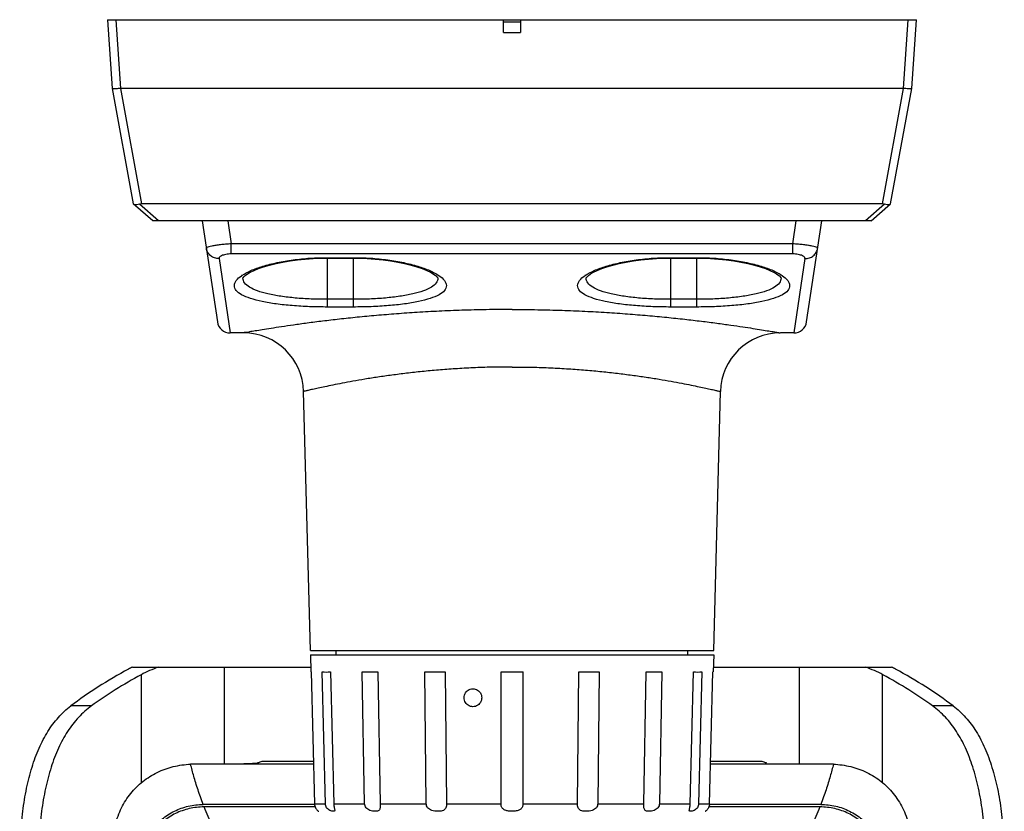
# Model space of a CAD drawing. Units: inches. Extents: x 714 to 4081, y 276 to 4950.
# Drawn here: x 3752 to 3866, y 2622 to 2714 of the extents above; entities that cross this region are included whole.
import ezdxf

# ---------------------------------------------------------------- set-up
doc = ezdxf.new("R2010")
doc.units = ezdxf.units.IN
doc.header["$MEASUREMENT"] = 0

msp = doc.modelspace()

# ---------------------------------------------------------------- linework, layer by layer
at = {"color": 7, "linetype": 'Continuous'}
for p, q in [((3761.96, 2714.4), (3762.52, 2706.4)), ((3761.96, 2714.4), (3856.24, 2714.4)), ((3763.51, 2706.4), (3762.96, 2714.4)), ((3808.1, 2712.9), (3808.1, 2714.4)), ((3810.1, 2714.1), (3808.1, 2714.1)), ((3810.1, 2714.4), (3810.1, 2712.9)), ((3855.24, 2714.4), (3854.69, 2706.4)), ((3855.68, 2706.4), (3856.24, 2714.4)), ((3808.1, 2712.9), (3810.1, 2712.9)), ((3762.52, 2706.4), (3764.97, 2692.93)), ((3762.52, 2706.4), (3762.52, 2706.4)), ((3765.96, 2692.93), (3763.51, 2706.4)), ((3854.69, 2706.4), (3763.51, 2706.4)), ((3854.69, 2706.4), (3852.24, 2692.93)), ((3853.22, 2692.93), (3855.68, 2706.4)), ((3855.68, 2706.4), (3855.68, 2706.4)), ((3767.25, 2690.95), (3764.97, 2692.93)), ((3767.91, 2690.95), (3765.68, 2692.89)), ((3852.24, 2692.93), (3765.96, 2692.93)), ((3852.52, 2692.89), (3850.29, 2690.95)), ((3850.94, 2690.95), (3853.22, 2692.93)), ((3850.94, 2690.95), (3767.25, 2690.95)), ((3773.01, 2690.95), (3774.77, 2679.18)), ((3775.98, 2690.95), (3776.37, 2688.29)), ((3841.82, 2688.29), (3842.22, 2690.95)), ((3843.43, 2679.18), (3845.19, 2690.95)), ((3776.37, 2687.1), (3776.37, 2688.29)), ((3841.82, 2688.29), (3776.37, 2688.29)), ((3841.82, 2687.1), (3841.82, 2688.29)), ((3841.82, 2687.1), (3776.37, 2687.1)), ((3774.97, 2686.56), (3776.25, 2677.9)), ((3787.6, 2680.92), (3787.6, 2686.67)), ((3787.6, 2686.67), (3790.6, 2686.67)), ((3787.6, 2686.62), (3790.6, 2686.62)), ((3790.6, 2686.67), (3790.6, 2680.92)), ((3827.6, 2680.92), (3827.6, 2686.67)), ((3827.6, 2686.67), (3830.6, 2686.67)), ((3827.6, 2686.62), (3830.6, 2686.62)), ((3830.6, 2686.67), (3830.6, 2680.92)), ((3843.23, 2686.56), (3841.94, 2677.9)), ((3790.6, 2681.82), (3787.6, 2681.82)), ((3830.6, 2681.82), (3827.6, 2681.82)), ((3790.6, 2680.92), (3787.6, 2680.92)), ((3830.6, 2680.92), (3827.6, 2680.92)), ((3840.28, 2677.92), (3840.36, 2677.9)), ((3777.81, 2677.9), (3776.25, 2677.9)), ((3841.94, 2677.9), (3840.39, 2677.9)), ((3785.6, 2640.9), (3784.81, 2671.09)), ((3832.6, 2640.9), (3833.39, 2671.09)), ((3785.6, 2640.9), (3832.6, 2640.9)), ((3785.6, 2640.4), (3785.65, 2638.4)), ((3785.6, 2640.4), (3832.6, 2640.4)), ((3788.6, 2640.4), (3788.6, 2640.9)), ((3829.6, 2640.4), (3829.6, 2640.9)), ((3832.6, 2640.4), (3832.55, 2638.4)), ((3764.88, 2638.97), (3785.64, 2638.97)), ((3775.59, 2627.67), (3775.59, 2638.97)), ((3832.56, 2638.97), (3853.32, 2638.97)), ((3842.61, 2627.67), (3842.61, 2638.97)), ((3765.91, 2625.48), (3765.91, 2638.08)), ((3785.69, 2638.4), (3785.65, 2638.4)), ((3785.69, 2638.4), (3786.09, 2623.02)), ((3787.35, 2623.02), (3786.98, 2638.4)), ((3787.96, 2638.4), (3788.33, 2623.02)), ((3791.92, 2623.02), (3791.64, 2638.4)), ((3793.45, 2638.4), (3793.73, 2623.02)), ((3799.11, 2623.02), (3798.95, 2638.4)), ((3801.32, 2638.4), (3801.48, 2623.02)), ((3807.82, 2623.02), (3807.82, 2638.4)), ((3810.38, 2638.4), (3810.38, 2623.02)), ((3816.72, 2623.02), (3816.87, 2638.4)), ((3819.24, 2638.4), (3819.09, 2623.02)), ((3824.46, 2623.02), (3824.75, 2638.4)), ((3826.56, 2638.4), (3826.27, 2623.02)), ((3829.87, 2623.02), (3830.24, 2638.4)), ((3831.22, 2638.4), (3830.85, 2623.02)), ((3832.11, 2623.02), (3832.51, 2638.4)), ((3832.55, 2638.4), (3832.51, 2638.4)), ((3852.29, 2625.48), (3852.29, 2638.08)), ((3760.1, 2634.45), (3757.7, 2634.45)), ((3860.5, 2634.45), (3858.1, 2634.45)), ((3785.97, 2627.67), (3772.63, 2627.67)), ((3785.96, 2627.97), (3780.09, 2627.97)), ((3845.57, 2627.67), (3832.23, 2627.67)), ((3838.11, 2627.97), (3832.24, 2627.97)), ((3786.09, 2622.96), (3773.12, 2622.96)), ((3786.09, 2623.02), (3787.35, 2623.02)), ((3788.33, 2623.02), (3791.92, 2623.02)), ((3793.73, 2623.02), (3799.11, 2623.02)), ((3801.48, 2623.02), (3807.82, 2623.02)), ((3810.38, 2623.02), (3816.72, 2623.02)), ((3819.09, 2623.02), (3824.46, 2623.02)), ((3826.27, 2623.02), (3829.87, 2623.02)), ((3830.85, 2623.02), (3832.11, 2623.02)), ((3845.07, 2622.96), (3832.11, 2622.96)), ((3786.16, 2622.67), (3773.2, 2622.67)), ((3786.54, 2622.19), (3786.58, 2622.16)), ((3786.54, 2622.19), (3786.58, 2622.16)), ((3831.65, 2622.19), (3831.62, 2622.16)), ((3831.66, 2622.19), (3831.62, 2622.16)), ((3831.65, 2622.19), (3831.62, 2622.16)), ((3845, 2622.67), (3832.04, 2622.67))]:
    msp.add_line(p, q, dxfattribs=at)
for points in [[(3777.75, 2684.33), (3777.76, 2684.34), (3777.84, 2684.45), (3778.01, 2684.6), (3778.26, 2684.78), (3778.6, 2684.98), (3779.04, 2685.19), (3779.56, 2685.4), (3780.16, 2685.61), (3780.85, 2685.81), (3781.6, 2686), (3782.4, 2686.16), (3783.24, 2686.3), (3784.11, 2686.42), (3785.01, 2686.51), (3785.94, 2686.57), (3786.89, 2686.61), (3787.6, 2686.62)], [(3790.6, 2686.62), (3791.28, 2686.61), (3792.23, 2686.58), (3793.16, 2686.51), (3794.07, 2686.42), (3794.94, 2686.3), (3795.78, 2686.16), (3796.59, 2686), (3797.34, 2685.81), (3798.02, 2685.61), (3798.63, 2685.4), (3799.16, 2685.19), (3799.59, 2684.98), (3799.93, 2684.78), (3800.18, 2684.6), (3800.26, 2684.54)], [(3817.75, 2684.33), (3817.76, 2684.34), (3817.84, 2684.45), (3818.01, 2684.6), (3818.26, 2684.78), (3818.6, 2684.98), (3819.04, 2685.19), (3819.56, 2685.4), (3820.16, 2685.61), (3820.85, 2685.81), (3821.6, 2686), (3822.4, 2686.16), (3823.24, 2686.3), (3824.11, 2686.42), (3825.01, 2686.51), (3825.94, 2686.57), (3826.89, 2686.61), (3827.6, 2686.62)], [(3830.6, 2686.62), (3831.28, 2686.61), (3832.23, 2686.58), (3833.16, 2686.51), (3834.07, 2686.42), (3834.94, 2686.3), (3835.78, 2686.16), (3836.59, 2686), (3837.34, 2685.81), (3838.02, 2685.61), (3838.63, 2685.4), (3839.16, 2685.19), (3839.59, 2684.98), (3839.93, 2684.78), (3840.18, 2684.6), (3840.26, 2684.54)], [(3800.26, 2684.54), (3800.35, 2684.45), (3800.44, 2684.34), (3800.46, 2684.31), (3800.45, 2684.35)], [(3840.26, 2684.54), (3840.35, 2684.45), (3840.44, 2684.34), (3840.46, 2684.31), (3840.45, 2684.35)]]:
    msp.add_lwpolyline(points, dxfattribs=at)
for centre, radius, start, end in [((3780.39, 2680.48), 4.96, 123.9545, 124.6169), ((3799.69, 2684.28), 0.762, 2.8061, 4.8658), ((3797.79, 2680.44), 5, 55.4597, 56.0378), ((3820.39, 2680.48), 4.96, 123.9545, 124.6169), ((3839.69, 2684.28), 0.762, 2.8061, 4.8658), ((3837.79, 2680.44), 5, 55.4597, 56.0378), ((3776.25, 2679.4), 1.5, 188.5, 270), ((3841.94, 2679.4), 1.5, 270, 351.5), ((3777.81, 2670.9), 7, 1.5, 90), ((3840.39, 2670.9), 7, 90, 178.5), ((3772.64, 2601.59), 26.08, 90.0222, 92.1752), ((3845.57, 2601.84), 25.83, 87.815, 89.9883)]:
    msp.add_arc(centre, radius, start, end, dxfattribs=at)
for centre, major_axis, ratio, start_param, end_param in [((3766.18, 2691.88), (-0.799, 0.829), 0.803502, -0.658631, -0.371417), ((3852.02, 2691.88), (0.799, 0.829), 0.803502, 0.371417, 0.658631), ((3775.59, 2633.85), (15, 0), 0.487805, 2.366195, 2.411205), ((3775.59, 2633.85), (13, 0), 0.487805, 2.201365, 2.411205), ((3842.61, 2633.85), (13, 0), 0.487805, 0.730388, 0.940228), ((3842.61, 2633.85), (15, 0), 0.487805, 0.730388, 0.775397), ((3818.05, 2615.3), (72, 0), 0.487805, 2.411205, 2.564879), ((3818.05, 2615.3), (70, 0), 0.487805, 2.411205, 2.546179), ((3809.11, 2639.01), (23.46, 0.57), 0.010015, -2.803802, -2.69447), ((3809.11, 2639.01), (23.46, 0.43), 0.01851, -2.411203, -2.301872), ((3809.1, 2639.01), (23.46, 0.24), 0.02419, -2.018404, -1.909072), ((3809.1, 2639.01), (23.46, 0), 0.026186, 4.657723, 4.767055), ((3809.09, 2639.01), (23.46, -0.24), 0.02419, -1.23252, -1.123189), ((3809.09, 2639.01), (23.46, -0.43), 0.01851, -0.839721, -0.730389), ((3809.08, 2639.01), (23.46, -0.57), 0.010015, -0.447122, -0.337791), ((3800.15, 2615.3), (70, 0), 0.487805, 0.595413, 0.730388), ((3800.15, 2615.3), (72, 0), 0.487805, 0.576713, 0.730388)]:
    msp.add_ellipse(centre, major_axis=major_axis, ratio=ratio, start_param=start_param, end_param=end_param, dxfattribs=at)
for points, start_tangent, end_tangent in [([(3763.51, 2706.4), (3763.21, 2706.37), (3762.93, 2706.35), (3762.72, 2706.35), (3762.57, 2706.37), (3762.52, 2706.4)], (-1.986086, -0.235504), (-0.317371, 1.974658)), ([(3855.68, 2706.4), (3855.63, 2706.37), (3855.49, 2706.35), (3855.28, 2706.35), (3855, 2706.37), (3854.69, 2706.4)], (-0.321776, -1.973945), (-1.985247, 0.242472)), ([(3765.68, 2692.89), (3765.4, 2692.82), (3765.18, 2692.82), (3765.02, 2692.89)], (-1.901424, -0.620151), (-1.510066, 1.311373)), ([(3853.02, 2692.82), (3852.8, 2692.82), (3852.52, 2692.89)], (-1.970065, -0.344735), (-1.901424, 0.620151)), ([(3853.11, 2692.84), (3853.02, 2692.82)], (-1.843542, -0.775469), (-1.970065, -0.344735)), ([(3853.17, 2692.89), (3853.11, 2692.84)], (-1.510066, -1.311373), (-1.843542, -0.775469)), ([(3776.37, 2688.29), (3775.73, 2688.23), (3775.12, 2688.17), (3774.57, 2688.09), (3774.11, 2688.01), (3773.77, 2687.92), (3773.55, 2687.84), (3773.49, 2687.76)], (-1.994807, -0.144025), (0.29545, -1.978057)), ([(3844.71, 2687.76), (3844.64, 2687.84), (3844.43, 2687.92), (3844.09, 2688.01), (3843.63, 2688.09), (3843.08, 2688.17), (3842.47, 2688.23), (3841.82, 2688.29)], (0.295453, 1.978056), (-1.994807, 0.144025)), ([(3774.97, 2686.56), (3774.45, 2686.64), (3773.99, 2686.89), (3773.65, 2687.28), (3773.49, 2687.76)], (-1.999772, -0.030228), (-0.295647, 1.978027)), ([(3776.37, 2687.1), (3776.05, 2687.09), (3775.74, 2687.05), (3775.47, 2686.98), (3775.25, 2686.9), (3775.09, 2686.8), (3774.99, 2686.68), (3774.97, 2686.56)], (-2, -0.000191), (0.292759, -1.978457)), ([(3843.23, 2686.56), (3843.21, 2686.68), (3843.11, 2686.8), (3842.95, 2686.9), (3842.72, 2686.98), (3842.45, 2687.05), (3842.15, 2687.09), (3841.82, 2687.1)], (0.292762, 1.978457), (-2, 0.000191)), ([(3843.23, 2686.56), (3843.75, 2686.64), (3844.21, 2686.89), (3844.54, 2687.28), (3844.71, 2687.76)], (1.999772, -0.030189), (0.29562, 1.978032)), ([(3777.62, 2684.59), (3778.67, 2685.16), (3780.06, 2685.67), (3781.72, 2686.09), (3783.58, 2686.41), (3785.56, 2686.61), (3787.6, 2686.67)], (1.658813, 1.117292), (2, 0.00008)), ([(3790.6, 2686.67), (3792.63, 2686.61), (3794.62, 2686.41), (3796.48, 2686.09), (3798.14, 2685.67), (3799.53, 2685.16), (3800.1, 2684.88)], (2, -0.000076), (1.756192, -0.956968)), ([(3817.62, 2684.59), (3818.67, 2685.16), (3820.06, 2685.67), (3821.72, 2686.09), (3823.58, 2686.41), (3825.56, 2686.61), (3827.6, 2686.67)], (1.658813, 1.117292), (2, 0.00008)), ([(3830.6, 2686.67), (3832.63, 2686.61), (3834.62, 2686.41), (3836.48, 2686.09), (3838.14, 2685.67), (3839.53, 2685.16), (3840.1, 2684.88)], (2, -0.000076), (1.756192, -0.956968)), ([(3800.1, 2684.88), (3800.58, 2684.59)], (1.756192, -0.956968), (1.658697, -1.117463)), ([(3840.1, 2684.88), (3840.58, 2684.59)], (1.756192, -0.956968), (1.658697, -1.117463)), ([(3776.96, 2682.85), (3776.75, 2683.41), (3776.97, 2684), (3777.57, 2684.56)], (-1.212213, 1.590767), (1.645785, 1.136394)), ([(3787.6, 2681.82), (3785.69, 2681.85), (3783.85, 2681.97), (3782.16, 2682.17), (3780.66, 2682.45), (3779.43, 2682.81), (3778.5, 2683.24), (3777.93, 2683.73), (3777.74, 2684.29), (3777.74, 2684.33)], (-2, 0.000049), (0.128336, 1.995878)), ([(3800.62, 2684.56), (3801.23, 2684), (3801.45, 2683.41), (3801.24, 2682.85), (3800.61, 2682.35), (3799.58, 2681.92), (3798.22, 2681.56), (3796.58, 2681.28), (3794.71, 2681.08), (3792.69, 2680.96), (3790.6, 2680.92)], (1.647337, -1.134143), (-2, -0.000067)), ([(3800.46, 2684.32), (3800.46, 2684.29), (3800.27, 2683.73), (3799.7, 2683.24), (3798.77, 2682.81), (3797.54, 2682.45), (3796.04, 2682.17), (3794.34, 2681.97), (3792.5, 2681.85), (3790.6, 2681.82)], (0.097722, -1.997611), (-2, -0.000051)), ([(3827.6, 2680.92), (3825.51, 2680.96), (3823.49, 2681.08), (3821.62, 2681.28), (3819.97, 2681.56), (3818.61, 2681.92), (3817.59, 2682.35), (3816.96, 2682.85), (3816.75, 2683.41), (3816.97, 2684), (3817.57, 2684.56)], (-2, 0.000063), (1.645785, 1.136394)), ([(3827.6, 2681.82), (3825.69, 2681.85), (3823.85, 2681.97), (3822.16, 2682.17), (3820.66, 2682.45), (3819.43, 2682.81), (3818.5, 2683.24), (3817.93, 2683.73), (3817.74, 2684.29), (3817.74, 2684.33)], (-2, 0.000049), (0.128336, 1.995878)), ([(3840.46, 2684.32), (3840.46, 2684.29), (3840.27, 2683.73), (3839.7, 2683.24), (3838.77, 2682.81), (3837.54, 2682.45), (3836.04, 2682.17), (3834.34, 2681.97), (3832.5, 2681.85), (3830.6, 2681.82)], (0.097722, -1.997611), (-2, -0.000051)), ([(3840.62, 2684.56), (3841.23, 2684), (3841.45, 2683.41), (3841.24, 2682.85)], (1.647337, -1.134143), (-1.212677, -1.590413)), ([(3787.6, 2680.92), (3785.51, 2680.96), (3783.49, 2681.08), (3781.62, 2681.28), (3779.97, 2681.56), (3778.61, 2681.92), (3777.59, 2682.35), (3776.96, 2682.85)], (-2, 0.000063), (-1.212213, 1.590767)), ([(3841.24, 2682.85), (3840.61, 2682.35), (3839.58, 2681.92), (3838.22, 2681.56), (3836.58, 2681.28), (3834.71, 2681.08), (3832.69, 2680.96), (3830.6, 2680.92)], (-1.212677, -1.590413), (-2, -0.000067)), ([(3809.1, 2680.64), (3806.1, 2680.61), (3803.27, 2680.54), (3800.6, 2680.43), (3798.06, 2680.29), (3795.63, 2680.12), (3793.29, 2679.93), (3791.07, 2679.72), (3788.98, 2679.5), (3787.03, 2679.27), (3785.23, 2679.04), (3783.62, 2678.81), (3782.22, 2678.61), (3781.02, 2678.43), (3780, 2678.27), (3779.17, 2678.13), (3778.51, 2678.02), (3778.06, 2677.94), (3777.84, 2677.9)], (-2, -0.000017), (0.340496, -1.970802)), ([(3809.1, 2680.64), (3812.1, 2680.61), (3814.93, 2680.54), (3817.6, 2680.43), (3820.14, 2680.29), (3822.57, 2680.12), (3824.9, 2679.93), (3827.13, 2679.72), (3829.22, 2679.5), (3831.17, 2679.27), (3832.97, 2679.04), (3834.58, 2678.81), (3835.98, 2678.61), (3837.18, 2678.43), (3838.19, 2678.27), (3839.03, 2678.13), (3839.69, 2678.02), (3840.14, 2677.94), (3840.28, 2677.92)], (2, -0.000017), (1.970775, -0.340657)), ([(3809.1, 2673.93), (3806.76, 2673.91), (3804.57, 2673.83), (3802.49, 2673.72), (3800.52, 2673.58), (3798.63, 2673.4), (3796.82, 2673.2), (3795.1, 2672.98), (3793.47, 2672.75), (3791.96, 2672.51), (3790.56, 2672.27), (3789.31, 2672.04), (3788.22, 2671.82), (3787.29, 2671.63), (3786.51, 2671.46), (3785.86, 2671.32), (3785.35, 2671.21), (3785, 2671.13), (3784.83, 2671.09)], (-2, -0.00002), (0.454057, -1.947776)), ([(3809.1, 2673.93), (3811.43, 2673.91), (3813.63, 2673.83), (3815.7, 2673.72), (3817.68, 2673.58), (3819.56, 2673.4), (3821.38, 2673.2), (3823.1, 2672.98), (3824.72, 2672.75), (3826.24, 2672.51), (3827.64, 2672.27), (3828.89, 2672.04), (3829.97, 2671.82), (3830.91, 2671.63), (3831.69, 2671.46), (3832.34, 2671.32), (3832.85, 2671.21), (3833.2, 2671.13), (3833.37, 2671.09)], (2, -0.00002), (-0.454059, -1.947776)), ([(3804.55, 2634.35), (3804.26, 2634.39), (3803.99, 2634.51), (3803.77, 2634.71), (3803.61, 2634.96), (3803.53, 2635.25), (3803.52, 2635.55), (3803.6, 2635.83), (3803.76, 2636.09), (3803.98, 2636.28), (3804.24, 2636.41), (3804.53, 2636.45)], (-2, 0), (2, 0)), ([(3804.53, 2636.45), (3804.82, 2636.41), (3805.09, 2636.28), (3805.32, 2636.09), (3805.48, 2635.84), (3805.56, 2635.55), (3805.56, 2635.25), (3805.48, 2634.96), (3805.32, 2634.71), (3805.1, 2634.51), (3804.84, 2634.39), (3804.55, 2634.35)], (2, 0), (-2, 0)), ([(3751.73, 2616.47), (3751.82, 2619.35), (3752.09, 2622.16), (3752.54, 2624.84), (3753.17, 2627.31), (3754, 2629.53), (3755.02, 2631.47), (3756.25, 2633.11), (3757.7, 2634.45)], (0, 2), (1.600066, 1.199912)), ([(3760.1, 2634.45), (3758.59, 2633.11), (3757.31, 2631.47), (3756.25, 2629.52), (3755.4, 2627.3), (3754.74, 2624.83), (3754.28, 2622.16), (3754, 2619.35), (3753.91, 2616.47)], (-1.623001, -1.168703), (0, -2)), ([(3864.29, 2616.47), (3864.2, 2619.36), (3863.92, 2622.18), (3863.45, 2624.86), (3862.79, 2627.33), (3861.94, 2629.54), (3860.88, 2631.48), (3859.6, 2633.12), (3858.1, 2634.45)], (0, 2), (-1.623001, 1.168703)), ([(3860.5, 2634.45), (3861.95, 2633.11), (3863.19, 2631.46), (3864.21, 2629.51), (3865.03, 2627.28), (3865.67, 2624.81), (3866.11, 2622.15), (3866.38, 2619.34), (3866.47, 2616.47)], (1.600066, -1.199912), (0, -2)), ([(3762.56, 2618.48), (3762.88, 2620.62), (3763.6, 2622.56), (3764.68, 2624.24), (3766.09, 2625.64), (3767.75, 2626.69), (3769.63, 2627.37), (3771.65, 2627.65)], (0.089498, 1.997997), (1.998573, 0.075536)), ([(3773.12, 2622.96), (3772.8, 2623.84), (3772.51, 2624.67), (3772.25, 2625.47), (3772.02, 2626.24), (3771.82, 2626.96), (3771.65, 2627.65)], (-0.711544, 1.869145), (-0.450541, 1.948593)), ([(3779.39, 2627.77), (3779.18, 2627.74), (3778.77, 2627.71), (3778.21, 2627.69), (3777.49, 2627.67), (3776.62, 2627.67)], (-1.886343, -0.664613), (-2, 0)), ([(3780.09, 2627.97), (3779.95, 2627.95), (3779.72, 2627.88), (3779.39, 2627.77)], (-1.999848, -0.02462), (-1.886343, -0.664613)), ([(3838.81, 2627.77), (3838.48, 2627.88), (3838.25, 2627.95), (3838.11, 2627.97)], (-1.886343, 0.664613), (-1.999848, 0.02462)), ([(3846.55, 2627.65), (3846.38, 2626.96), (3846.18, 2626.24), (3845.95, 2625.47), (3845.69, 2624.67), (3845.4, 2623.84), (3845.07, 2622.96)], (-0.449873, -1.948747), (-0.71165, -1.869105)), ([(3846.55, 2627.65), (3848.57, 2627.37), (3850.45, 2626.69), (3852.11, 2625.64), (3853.51, 2624.24), (3854.6, 2622.56), (3855.32, 2620.62), (3855.64, 2618.48)], (1.998574, -0.075512), (0.0895, -1.997996)), ([(3765.25, 2614.48), (3765.48, 2616.45), (3766.09, 2618.32), (3767.06, 2619.94), (3768.3, 2621.24), (3769.76, 2622.18), (3771.38, 2622.76), (3773.12, 2622.96)], (0.0445, 1.999505), (2, 0)), ([(3786.09, 2623.02), (3786.12, 2622.79), (3786.2, 2622.58), (3786.31, 2622.4), (3786.43, 2622.27), (3786.53, 2622.19), (3786.54, 2622.19)], (0.05243, -1.999313), (1.686467, -1.075095)), ([(3788.44, 2622.28), (3788.44, 2622.27), (3788.41, 2622.19), (3788.29, 2622.16), (3788.1, 2622.19), (3787.88, 2622.27), (3787.67, 2622.4), (3787.5, 2622.58), (3787.39, 2622.79), (3787.35, 2623.02)], (-0.097384, -1.997628), (-0.048476, 1.999412)), ([(3788.33, 2623.02), (3788.35, 2622.79), (3788.38, 2622.58), (3788.42, 2622.4), (3788.44, 2622.28)], (0.048406, -1.999414), (-0.097384, -1.997628)), ([(3793.73, 2623.02), (3793.74, 2622.79), (3793.72, 2622.58), (3793.68, 2622.4), (3793.59, 2622.27), (3793.43, 2622.19), (3793.17, 2622.16), (3792.86, 2622.19), (3792.55, 2622.27), (3792.29, 2622.4), (3792.09, 2622.58), (3791.97, 2622.79), (3791.92, 2623.02)], (0.037015, -1.999657), (-0.037144, 1.999655)), ([(3801.48, 2623.02), (3801.46, 2622.79), (3801.4, 2622.58), (3801.29, 2622.4), (3801.1, 2622.27), (3800.84, 2622.19), (3800.48, 2622.16), (3800.09, 2622.19), (3799.75, 2622.27), (3799.47, 2622.4), (3799.27, 2622.58), (3799.15, 2622.79), (3799.11, 2623.02)], (0.019986, -1.9999), (-0.020154, 1.999898)), ([(3809.1, 2622.16), (3808.89, 2622.17), (3808.68, 2622.19), (3808.49, 2622.23), (3808.32, 2622.28), (3808.18, 2622.35), (3808.06, 2622.44), (3807.96, 2622.55), (3807.88, 2622.69), (3807.83, 2622.85), (3807.82, 2623.02)], (-2, 0), (-0.000091, 2)), ([(3810.38, 2623.02), (3810.36, 2622.84), (3810.31, 2622.67), (3810.22, 2622.53), (3810.11, 2622.42), (3809.97, 2622.33), (3809.8, 2622.26), (3809.58, 2622.2), (3809.34, 2622.17), (3809.1, 2622.16)], (-0.000091, -2), (-2, 0)), ([(3819.09, 2623.02), (3819.05, 2622.79), (3818.93, 2622.58), (3818.73, 2622.4), (3818.45, 2622.27), (3818.11, 2622.19), (3817.72, 2622.16), (3817.36, 2622.19), (3817.09, 2622.27), (3816.91, 2622.4), (3816.79, 2622.58), (3816.74, 2622.79), (3816.72, 2623.02)], (-0.020154, -1.999898), (0.019986, 1.9999)), ([(3826.27, 2623.02), (3826.23, 2622.79), (3826.11, 2622.58), (3825.91, 2622.4), (3825.65, 2622.27), (3825.34, 2622.19), (3825.02, 2622.16), (3824.77, 2622.19), (3824.61, 2622.27), (3824.52, 2622.4), (3824.47, 2622.58), (3824.46, 2622.79), (3824.46, 2623.02)], (-0.037144, -1.999655), (0.037015, 1.999657)), ([(3829.76, 2622.28), (3829.78, 2622.4), (3829.81, 2622.58), (3829.85, 2622.79), (3829.87, 2623.02)], (-0.097973, 1.997599), (0.048406, 1.999414)), ([(3830.85, 2623.02), (3830.81, 2622.79), (3830.7, 2622.58), (3830.53, 2622.4), (3830.32, 2622.27), (3830.1, 2622.19), (3829.91, 2622.16), (3829.79, 2622.19), (3829.76, 2622.27), (3829.76, 2622.28)], (-0.048476, -1.999412), (-0.097973, 1.997599)), ([(3832.11, 2623.02), (3832.08, 2622.79), (3832, 2622.58), (3831.89, 2622.4), (3831.76, 2622.27), (3831.66, 2622.19), (3831.62, 2622.16), (3831.66, 2622.19)], (-0.05243, -1.999313), (1.681244, 1.083245)), ([(3845.07, 2622.96), (3846.82, 2622.76), (3848.44, 2622.18), (3849.89, 2621.24), (3851.14, 2619.94), (3852.1, 2618.32), (3852.72, 2616.46), (3852.95, 2614.48)], (2, 0), (0.0445, -1.999505)), ([(3773.2, 2622.67), (3771.49, 2622.47), (3769.9, 2621.91), (3768.48, 2620.99), (3767.26, 2619.72), (3766.31, 2618.13), (3765.7, 2616.29), (3765.47, 2614.33)], (-2, 0), (-0.044067, -1.999514)), ([(3774.62, 2619.38), (3774.17, 2620.4), (3773.68, 2621.56), (3773.24, 2622.67)], (-0.818718, 1.824747), (-0.722203, 1.865053)), ([(3844.96, 2622.67), (3844.52, 2621.56), (3844.03, 2620.4), (3843.58, 2619.38)], (-0.722318, -1.865008), (-0.818767, -1.824725)), ([(3852.73, 2614.33), (3852.5, 2616.29), (3851.89, 2618.13), (3850.94, 2619.72), (3849.72, 2620.99), (3848.3, 2621.91), (3846.71, 2622.47), (3845, 2622.67)], (-0.044067, 1.999514), (-2, 0))]:
    msp.add_spline(points, degree=3, dxfattribs=dict(at, start_tangent=start_tangent, end_tangent=end_tangent))

doc.saveas('drawing.dxf')
